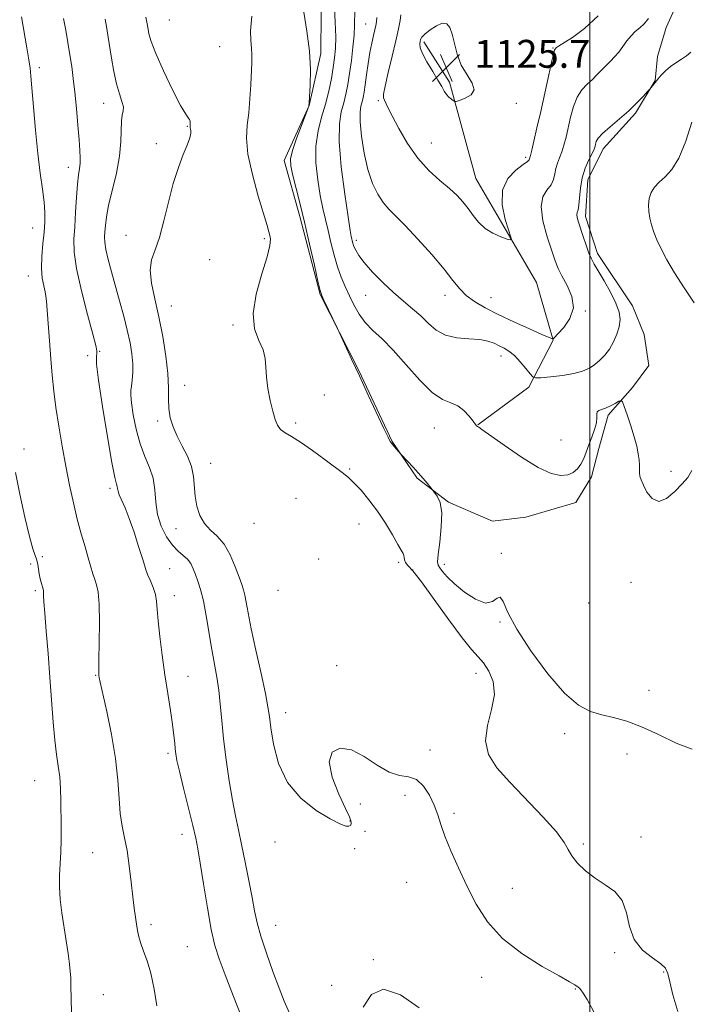
# Model space of a CAD drawing. Extents: x 2087300 to 2090200, y 339800 to 342700.
# Drawn here: x 2089337 to 2089529, y 342093 to 342375 of the extents above; entities that cross this region are included whole.
import ezdxf

# ---------------------------------------------------------------- set-up
doc = ezdxf.new("R2010")
doc.units = 0
doc.header["$MEASUREMENT"] = 0
for name, color, linetype, lineweight in [('32000', 7, 'Continuous', 0), ('DTM HARD BREAKLINE', 7, 'Continuous', 0), ('DTM SPOT ELEVATION', 2, 'Continuous', 13), ('INDEX CONTOUR', 41, 'Continuous', 13), ('INTERMEDIATE CONTOUR', 44, 'Continuous', 0), ('INTERMEDIATE CONTOUR DEPRESSION', 44, 'Continuous', 0), ('SPOT ELEVATION', 7, 'Continuous', 0)]:
    doc.layers.add(name, color=color, linetype=linetype, lineweight=lineweight)
doc.styles.add('Style-ITALICS', font='ITALICS.shx')

# ---------------------------------------------------------------- blocks, each defined once
blk = doc.blocks.new('SPOT')
at = {"layer": 'SPOT ELEVATION'}
for p, q in [((-3.91, -3.91), (3.82, 3.81)), ((-1.65, 3.77), (1.72, -3.93))]:
    blk.add_line(p, q, dxfattribs=at)

msp = doc.modelspace()

# ---------------------------------------------------------------- linework, layer by layer
at = {"layer": '32000', "flags": 128}
msp.add_lwpolyline([(2089500, 342500), (2089500, 340000)], dxfattribs=at)
at = {"layer": 'DTM HARD BREAKLINE'}
for points in [[(2089423.155, 342388.952, 1135.085), (2089422.928, 342365.506, 1135.715), (2089419.575, 342350.594, 1135.995), (2089412.45, 342334.881, 1136.415), (2089416.926, 342318.8, 1136.345), (2089422.736, 342296.434, 1136.065), (2089433.833, 342274.634, 1135.925), (2089443.399, 342254.328, 1135.925), (2089450.582, 342243.826, 1136.135), (2089459.487, 342236.873, 1135.855), (2089472.154, 342231.476, 1135.785), (2089481.72, 342232.598, 1135.575), (2089496.039, 342236.8, 1134.875), (2089500.49, 342244.163, 1134.595), (2089502.663, 342252.255, 1134.525), (2089505.322, 342261.866, 1134.315), (2089512.287, 342269.763, 1133.755), (2089517.002, 342276.12, 1133.475), (2089515.637, 342284.927, 1133.195), (2089512.262, 342293.206, 1132.705), (2089502.254, 342308.212, 1132.495), (2089498.852, 342318.76, 1132.495), (2089499.484, 342329.355, 1132.635), (2089503.916, 342338.23, 1132.565), (2089513.123, 342348.422, 1132.215), (2089518.81, 342357.816, 1131.935), (2089519.485, 342364.63, 1131.235), (2089521.908, 342372.977, 1130.955), (2089526.574, 342383.368, 1130.675)], [(2089467.95, 342259.09, 1133.96), (2089482.58, 342269.92, 1132.45), (2089489.56, 342283.38, 1130.03), (2089484.8, 342299.86, 1128.57), (2089467.36, 342329.65, 1127.15), (2089459.82, 342357.35, 1125.7), (2089452.42, 342368.82, 1125.7)]]:
    msp.add_polyline3d(points, dxfattribs=at)
at = {"layer": 'DTM SPOT ELEVATION'}
for p in [(2089379.46, 342375.13, 1138.9), (2089435.75, 342373.95, 1130.9), (2089393.96, 342367.52, 1139.1), (2089489.51, 342367.14, 1127.9), (2089342.2, 342361.47, 1145.6), (2089360.69, 342351.23, 1142.7), (2089439.44, 342352.02, 1128.2), (2089478.96, 342351.28, 1126.3), (2089384.62, 342344.62, 1140.1), (2089375.76, 342339.7, 1140.4), (2089454.63, 342339.86, 1127.1), (2089481.61, 342335.73, 1127.7), (2089350.58, 342332.88, 1144.6), (2089340.32, 342315.5, 1146.8), (2089367.11, 342313.43, 1140.6), (2089406.76, 342312.48, 1138.3), (2089433.12, 342311.94, 1131.6), (2089391.05, 342306.47, 1139.1), (2089339.05, 342301.76, 1146.7), (2089435.82, 342296.16, 1132.8), (2089458.53, 342296.19, 1130.6), (2089471.75, 342295.5, 1129.1), (2089380.11, 342293.11, 1139.2), (2089498.75, 342291.69, 1130.1), (2089397.76, 342287.69, 1138.3), (2089359.53, 342280.17, 1143.9), (2089356.07, 342278.95, 1144.4), (2089474.62, 342278.79, 1132.6), (2089383.93, 342270.36, 1139.2), (2089423.97, 342267.65, 1137.5), (2089376.15, 342260.17, 1140.4), (2089415.71, 342259.58, 1137.7), (2089455.44, 342258.21, 1134.8), (2089491.8, 342254.75, 1132.7), (2089337.85, 342252.13, 1147.5), (2089391.32, 342248.07, 1139.2), (2089431.16, 342246.43, 1137.8), (2089523.32, 342245.73, 1133.6), (2089362.48, 342240.92, 1144.4), (2089415.77, 342237.97, 1139.3), (2089381.4, 342229.33, 1140.8), (2089403.74, 342230.88, 1138.4), (2089433.86, 342230.61, 1138.9), (2089343.1, 342221.29, 1147.7), (2089422.34, 342220.63, 1139.1), (2089474.68, 342222.28, 1135.9), (2089339.76, 342219.22, 1148.4), (2089379.6, 342217.86, 1143.1), (2089445.21, 342219.71, 1138.3), (2089449.25, 342217.44, 1138.1), (2089458.37, 342219.1, 1135.5), (2089341.05, 342211.57, 1148.3), (2089410.66, 342211.6, 1138.4), (2089511.85, 342213.92, 1134.7), (2089380.91, 342210.08, 1143.4), (2089499.67, 342208.01, 1134.9), (2089474.32, 342202.6, 1136.1), (2089427.51, 342190.09, 1138.9), (2089358.34, 342187.26, 1146.1), (2089384.8, 342187, 1143.3), (2089467.41, 342187.88, 1138.7), (2089517.05, 342182.97, 1135.6), (2089412.88, 342176.62, 1139.3), (2089492.82, 342170.54, 1136.3), (2089379.13, 342164.93, 1144.3), (2089454.25, 342165.9, 1138.9), (2089510.66, 342164.72, 1136.4), (2089340.88, 342157.07, 1148.9), (2089447.05, 342152.89, 1141.1), (2089434.29, 342150.37, 1140.9), (2089461.07, 342147.74, 1139.4), (2089431.3, 342145.53, 1139.9), (2089383.08, 342141.66, 1144.6), (2089435.61, 342142.58, 1141.3), (2089409.76, 342139.54, 1140.5), (2089498.16, 342138.92, 1137.8), (2089514.71, 342140.93, 1137.6), (2089357.53, 342136.48, 1146.9), (2089432.65, 342137.6, 1140.3), (2089447.49, 342127.94, 1141.7), (2089477.83, 342126.27, 1138.7), (2089374.26, 342115.78, 1145.6), (2089410, 342115.64, 1141.2), (2089384.63, 342109.52, 1145.1), (2089507.21, 342107.82, 1138.4), (2089438.02, 342105.81, 1141.9), (2089521.24, 342102.28, 1138.2), (2089469.07, 342100.68, 1140.9), (2089426.06, 342098.41, 1141.1), (2089495.89, 342097.36, 1140.1), (2089360.57, 342095.79, 1147.2)]:
    msp.add_point(p, dxfattribs=at)
at = {"layer": 'INDEX CONTOUR'}
for points in [[(2089501.212, 342090.841, 1140), (2089499.303, 342094.321, 1140), (2089498.167, 342096.199, 1140), (2089497.512, 342097.106, 1140), (2089497.0791, 342097.5929, 1140), (2089496.726, 342097.892, 1140), (2089495.717, 342098.576, 1140), (2089494.257, 342099.456, 1140), (2089491.268, 342101.137, 1140), (2089486.384, 342103.866, 1140), (2089480.536, 342107.508, 1140), (2089474.9829, 342111.836, 1140), (2089470.692, 342116.632, 1140), (2089467.466, 342121.724, 1140), (2089464.819, 342126.95, 1140), (2089462.373, 342132.121, 1140), (2089460.201, 342136.955, 1140), (2089458.486, 342141.142, 1140), (2089457.318, 342144.495, 1140), (2089456.425, 342147.318, 1140), (2089455.444, 342150.033, 1140), (2089454.085, 342152.904, 1140), (2089452.355, 342155.547, 1140), (2089450.332, 342157.416, 1140), (2089448.068, 342158.21, 1140), (2089445.4901, 342158.602, 1140), (2089442.496, 342159.512, 1140), (2089439.05, 342161.539, 1140), (2089435.371, 342164.004, 1140), (2089431.7461, 342165.912, 1140), (2089428.505, 342166.418, 1140), (2089426.169, 342165.2949, 1140), (2089425.304, 342162.467, 1140), (2089426.212, 342158.085, 1140), (2089428.133, 342153.199, 1140), (2089430.042, 342149.085, 1140), (2089431.141, 342146.686, 1140), (2089431.5481, 342145.611, 1140), (2089431.611, 342145.14, 1140), (2089431.594, 342144.693, 1140), (2089431.432, 342144.268, 1140), (2089430.978, 342144.007, 1140), (2089430.054, 342144.07, 1140), (2089428.366, 342144.688, 1140), (2089425.59, 342146.111, 1140), (2089421.617, 342148.544, 1140), (2089417.2099, 342152.0329, 1140), (2089413.351, 342156.579, 1140), (2089410.787, 342162.023, 1140), (2089409.342, 342167.561, 1140), (2089408.608, 342172.227, 1140), (2089408.192, 342175.451, 1140), (2089407.771, 342178.254, 1140), (2089407.039, 342182.049, 1140), (2089405.804, 342187.775, 1140), (2089404.329, 342194.4559, 1140), (2089402.995, 342200.6371, 1140), (2089402.088, 342205.184, 1140), (2089401.529, 342208.246, 1140), (2089401.144, 342210.292, 1140), (2089400.768, 342211.805, 1140), (2089400.264, 342213.327, 1140), (2089399.501, 342215.414, 1140), (2089398.379, 342218.411, 1140), (2089396.9181, 342221.811, 1140), (2089395.17, 342224.895, 1140), (2089393.219, 342227.154, 1140), (2089391.266, 342228.925, 1140), (2089389.545, 342230.756, 1140), (2089388.243, 342233.0639, 1140), (2089387.363, 342235.754, 1140), (2089386.862, 342238.603, 1140), (2089386.421, 342244.2539, 1140), (2089385.85, 342247.119, 1140), (2089384.705, 342250.059, 1140), (2089383.219, 342253.001, 1140), (2089381.742, 342255.847, 1140), (2089380.566, 342258.534, 1140), (2089379.757, 342261.1299, 1140), (2089379.326, 342263.739, 1140), (2089379.235, 342266.503, 1140), (2089379.246, 342269.729, 1140), (2089379.076, 342273.766, 1140), (2089378.508, 342278.805, 1140), (2089377.6, 342284.429, 1140), (2089376.481, 342290.064, 1140), (2089375.31, 342295.213, 1140), (2089374.377, 342299.696, 1140), (2089374.003, 342303.407, 1140), (2089374.4069, 342306.386, 1140), (2089375.389, 342309.26, 1140), (2089376.648, 342312.797, 1140), (2089377.941, 342317.513, 1140), (2089379.254, 342322.908, 1140), (2089380.635, 342328.225, 1140), (2089382.088, 342332.824, 1140), (2089383.462, 342336.5231, 1140), (2089384.561, 342339.255, 1140), (2089385.244, 342341.019, 1140), (2089385.576, 342342.075, 1140), (2089385.673, 342342.75, 1140), (2089385.643, 342343.31, 1140), (2089385.555, 342343.791, 1140), (2089385.47, 342344.17, 1140), (2089385.435, 342344.448, 1140), (2089385.442, 342344.708, 1140), (2089385.469, 342345.055, 1140), (2089385.489, 342345.554, 1140), (2089385.455, 342346.112, 1140), (2089385.3131, 342346.595, 1140), (2089384.974, 342347.029, 1140), (2089384.201, 342348.094, 1140), (2089382.723, 342350.629, 1140), (2089380.426, 342355.105, 1140), (2089377.828, 342360.515, 1140), (2089375.607, 342365.4831, 1140), (2089374.268, 342368.948, 1140), (2089373.643, 342371.118, 1140), (2089373.388, 342372.518, 1140), (2089373.069, 342374.473, 1140), (2089372.7981, 342375.941, 1140)], [(2089516.868, 342375.558, 1130), (2089515.608, 342374.046, 1130), (2089514.343, 342372.854, 1130), (2089513.085, 342371.79, 1130), (2089511.856, 342370.609, 1130), (2089510.669, 342369.141, 1130), (2089509.508, 342367.518, 1130), (2089508.346, 342365.946, 1130), (2089507.164, 342364.577, 1130), (2089505.96, 342363.344, 1130), (2089504.737, 342362.123, 1130), (2089502.192, 342359.461, 1130), (2089500.794, 342358.089, 1130), (2089499.288, 342356.705, 1130), (2089497.79, 342355.101, 1130), (2089496.447, 342353.018, 1130), (2089495.368, 342350.304, 1130), (2089494.518, 342347.242, 1130), (2089493.217, 342341.56, 1130), (2089492.641, 342339.28, 1130), (2089492.043, 342337.33, 1130), (2089491.397, 342335.6451, 1130), (2089490.781, 342334.109, 1130), (2089490.3, 342332.59, 1130), (2089489.992, 342330.995, 1130), (2089489.634, 342329.377, 1130), (2089488.936, 342327.827, 1130), (2089487.762, 342326.3289, 1130), (2089486.594, 342324.442, 1130), (2089486.068, 342321.618, 1130), (2089486.614, 342317.567, 1130), (2089487.844, 342313.017, 1130), (2089489.165, 342308.9551, 1130), (2089490.143, 342306.077, 1130), (2089490.987, 342303.928, 1130), (2089492.066, 342301.764, 1130), (2089493.561, 342299.019, 1130), (2089494.902, 342295.849, 1130), (2089495.329, 342292.586, 1130), (2089494.354, 342289.549, 1130), (2089492.575, 342286.987, 1130), (2089490.858, 342285.136, 1130), (2089489.873, 342284.1389, 1130), (2089489.49, 342283.774, 1130), (2089489.383, 342283.727, 1130), (2089489.181, 342283.784, 1130), (2089488.35, 342284.118, 1130), (2089486.315, 342285.0009, 1130), (2089482.743, 342286.596, 1130), (2089478.275, 342288.637, 1130), (2089473.793, 342290.75, 1130), (2089470.015, 342292.648, 1130), (2089466.999, 342294.395, 1130), (2089464.638, 342296.145, 1130), (2089462.743, 342298.077, 1130), (2089460.809, 342300.49, 1130), (2089458.252, 342303.71, 1130), (2089454.712, 342307.867, 1130), (2089450.734, 342312.309, 1130), (2089447.093, 342316.184, 1130), (2089442.383, 342320.867, 1130), (2089440.766, 342322.7631, 1130), (2089439.2231, 342325.163, 1130), (2089437.756, 342328.278, 1130), (2089436.445, 342332.223, 1130), (2089435.366, 342336.957, 1130), (2089434.587, 342341.803, 1130), (2089434.175, 342345.925, 1130), (2089434.156, 342348.714, 1130), (2089434.4, 342350.469, 1130), (2089434.737, 342351.713, 1130), (2089435.035, 342352.932, 1130), (2089435.313, 342354.451, 1130), (2089435.629, 342356.555, 1130), (2089436.027, 342359.403, 1130), (2089436.495, 342362.646, 1130), (2089437.007, 342365.812, 1130), (2089437.531, 342368.508, 1130), (2089438.017, 342370.67, 1130), (2089438.409, 342372.317, 1130), (2089438.67, 342373.521, 1130), (2089438.848, 342374.571, 1130), (2089439.008, 342375.8111, 1130)]]:
    msp.add_polyline3d(points, dxfattribs=at)
at = {"layer": 'INTERMEDIATE CONTOUR'}
for points in [[(2089529.291, 342245.959, 1134), (2089528.144, 342244.002, 1134), (2089526.531, 342242.178, 1134), (2089524.414, 342239.978, 1134), (2089522.057, 342238.001, 1134), (2089519.792, 342237.123, 1134), (2089517.9, 342237.921, 1134), (2089516.434, 342239.791, 1134), (2089515.389, 342241.829, 1134), (2089514.746, 342243.335, 1134), (2089514.414, 342244.399, 1134), (2089514.286, 342245.313, 1134), (2089514.258, 342246.331, 1134), (2089514.243, 342247.545, 1134), (2089514.157, 342249.0111, 1134), (2089513.9229, 342250.789, 1134), (2089513.479, 342252.97, 1134), (2089512.772, 342255.648, 1134), (2089511.797, 342258.8, 1134), (2089510.757, 342261.92, 1134), (2089509.908, 342264.383, 1134), (2089509.407, 342265.72, 1134), (2089509.014, 342266.096, 1134), (2089508.394, 342265.831, 1134), (2089507.312, 342265.23, 1134), (2089505.942, 342264.514, 1134), (2089504.562, 342263.887, 1134), (2089502.582, 342263.192, 1134), (2089502.129, 342262.805, 1134), (2089502.047, 342262.156, 1134), (2089502.093, 342261.144, 1134), (2089501.96, 342259.685, 1134), (2089501.429, 342257.754, 1134), (2089500.628, 342255.545, 1134), (2089499.766, 342253.309, 1134), (2089499.003, 342251.256, 1134), (2089498.281, 342249.428, 1134), (2089497.486, 342247.824, 1134), (2089496.515, 342246.4571, 1134), (2089495.285, 342245.395, 1134), (2089493.723, 342244.718, 1134), (2089491.716, 342244.545, 1134), (2089488.998, 342245.163, 1134), (2089485.266, 342246.898, 1134), (2089480.455, 342249.8569, 1134), (2089475.458, 342253.2729, 1134), (2089469.132, 342257.777, 1134), (2089468.239, 342258.388, 1134), (2089467.8539, 342258.59, 1134), (2089467.747, 342258.67, 1134), (2089467.597, 342258.816, 1134), (2089467.269, 342259.215, 1134), (2089466.601, 342260.085, 1134), (2089465.475, 342261.528, 1134), (2089463.962, 342263.176, 1134), (2089462.174, 342264.544, 1134), (2089460.172, 342265.376, 1134), (2089457.808, 342266.336, 1134), (2089454.882, 342268.316, 1134), (2089451.301, 342271.885, 1134), (2089447.416, 342276.304, 1134), (2089443.688, 342280.507, 1134), (2089440.49, 342283.698, 1134), (2089437.84, 342286.1441, 1134), (2089435.667, 342288.377, 1134), (2089433.893, 342290.82, 1134), (2089432.411, 342293.4389, 1134), (2089431.107, 342296.09, 1134), (2089429.887, 342298.686, 1134), (2089428.742, 342301.371, 1134), (2089427.682, 342304.349, 1134), (2089426.714, 342307.737, 1134), (2089425.829, 342311.313, 1134), (2089425.012, 342314.77, 1134), (2089424.248, 342317.928, 1134), (2089423.508, 342321.12, 1134), (2089422.764, 342324.805, 1134), (2089422.032, 342329.2791, 1134), (2089421.525, 342334.1861, 1134), (2089421.502, 342339.002, 1134), (2089422.127, 342343.33, 1134), (2089423.165, 342347.2659, 1134), (2089424.286, 342351.031, 1134), (2089425.22, 342354.77, 1134), (2089425.942, 342358.342, 1134), (2089426.49, 342361.531, 1134), (2089426.8901, 342364.255, 1134), (2089427.129, 342366.969, 1134), (2089427.183, 342370.258, 1134), (2089427.052, 342374.459, 1134), (2089426.643, 342382.697, 1134)], [(2089375.894, 342092.503, 1146), (2089375.112, 342097.3279, 1146), (2089374.166, 342101.889, 1146), (2089373.1299, 342105.487, 1146), (2089372.128, 342108.226, 1146), (2089371.295, 342110.413, 1146), (2089370.725, 342112.326, 1146), (2089370.35, 342114.131, 1146), (2089370.058, 342115.964, 1146), (2089369.754, 342117.994, 1146), (2089369.41, 342120.5029, 1146), (2089369.013, 342123.803, 1146), (2089368.549, 342128.039, 1146), (2089368.0061, 342132.694, 1146), (2089367.372, 342137.084, 1146), (2089366.657, 342140.741, 1146), (2089365.965, 342144.057, 1146), (2089365.425, 342147.641, 1146), (2089365.093, 342152.0009, 1146), (2089364.7429, 342157.251, 1146), (2089364.08, 342163.408, 1146), (2089362.923, 342170.293, 1146), (2089361.555, 342176.9481, 1146), (2089359.687, 342185.3031, 1146), (2089359.393, 342186.681, 1146), (2089359.302, 342187.188, 1146), (2089359.258, 342187.652, 1146), (2089359.247, 342188.9, 1146), (2089359.291, 342191.757, 1146), (2089359.391, 342196.657, 1146), (2089359.459, 342202.465, 1146), (2089359.3861, 342207.657, 1146), (2089359.097, 342211.092, 1146), (2089358.647, 342213.181, 1146), (2089358.125, 342214.717, 1146), (2089357.592, 342216.3861, 1146), (2089356.257, 342220.974, 1146), (2089355.323, 342224.122, 1146), (2089354.2489, 342227.838, 1146), (2089353.115, 342232.056, 1146), (2089351.989, 342236.716, 1146), (2089350.885, 342241.782, 1146), (2089349.803, 342247.222, 1146), (2089348.757, 342252.952, 1146), (2089347.7999, 342258.67, 1146), (2089346.998, 342264.019, 1146), (2089346.393, 342268.779, 1146), (2089345.927, 342273.276, 1146), (2089345.52, 342277.973, 1146), (2089345.111, 342283.119, 1146), (2089344.733, 342288.104, 1146), (2089344.261, 342294.56, 1146), (2089344.107, 342296.003, 1146), (2089343.863, 342297.228, 1146), (2089343.467, 342298.898, 1146), (2089343.06, 342301.152, 1146), (2089342.838, 342303.999, 1146), (2089342.933, 342307.376, 1146), (2089343.235, 342310.948, 1146), (2089343.571, 342314.308, 1146), (2089343.791, 342317.196, 1146), (2089343.82, 342319.917, 1146), (2089343.6051, 342322.925, 1146), (2089343.1231, 342326.62, 1146), (2089342.465, 342331.217, 1146), (2089341.752, 342336.878, 1146), (2089341.092, 342343.5369, 1146), (2089340.532, 342350.201, 1146), (2089340.108, 342355.646, 1146), (2089339.823, 342359.066, 1146), (2089339.568, 342361.327, 1146), (2089339.204, 342363.714, 1146), (2089338.642, 342367.129, 1146), (2089337.13, 342376.065, 1146)], [(2089400.52, 342088.451, 1144), (2089397.868, 342095.214, 1144), (2089395.477, 342101.411, 1144), (2089393.772, 342105.984, 1144), (2089392.569, 342109.855, 1144), (2089391.5319, 342114.44, 1144), (2089390.411, 342120.667, 1144), (2089389.293, 342127.515, 1144), (2089388.3489, 342133.478, 1144), (2089387.674, 342137.538, 1144), (2089387.059, 342140.644, 1144), (2089386.219, 342144.232, 1144), (2089383.581, 342154.909, 1144), (2089382.389, 342159.781, 1144), (2089381.6671, 342162.915, 1144), (2089381.321, 342164.772, 1144), (2089381.167, 342166.167, 1144), (2089381.036, 342167.823, 1144), (2089380.825, 342170.071, 1144), (2089380.444, 342173.15, 1144), (2089379.837, 342177.211, 1144), (2089379.07, 342182.073, 1144), (2089378.244, 342187.47, 1144), (2089377.454, 342193.088, 1144), (2089376.78, 342198.416, 1144), (2089376.299, 342202.8939, 1144), (2089376.039, 342206.1411, 1144), (2089375.839, 342208.495, 1144), (2089375.49, 342210.472, 1144), (2089374.852, 342212.465, 1144), (2089374.072, 342214.375, 1144), (2089373.367, 342215.98, 1144), (2089372.875, 342217.207, 1144), (2089372.422, 342218.584, 1144), (2089371.752, 342220.787, 1144), (2089370.688, 342224.239, 1144), (2089369.368, 342228.342, 1144), (2089368.005, 342232.244, 1144), (2089366.789, 342235.268, 1144), (2089365.129, 342238.971, 1144), (2089364.777, 342240.046, 1144), (2089364.632, 342240.81, 1144), (2089364.537, 342241.393, 1144), (2089364.336, 342242.108, 1144), (2089363.882, 342244.006, 1144), (2089363.027, 342248.32, 1144), (2089361.721, 342255.683, 1144), (2089360.293, 342264.317, 1144), (2089359.166, 342271.843, 1144), (2089358.649, 342276.463, 1144), (2089358.585, 342278.69, 1144), (2089358.705, 342279.62, 1144), (2089358.74, 342280.328, 1144), (2089358.447, 342281.824, 1144), (2089357.584, 342285.103, 1144), (2089356.047, 342290.722, 1144), (2089354.277, 342297.512, 1144), (2089352.85, 342303.868, 1144), (2089352.1929, 342308.614, 1144), (2089352.138, 342312.2879, 1144), (2089352.367, 342315.858, 1144), (2089352.62, 342320.01, 1144), (2089352.868, 342324.31, 1144), (2089353.139, 342328.045, 1144), (2089353.446, 342330.697, 1144), (2089353.732, 342332.532, 1144), (2089353.923, 342334.009, 1144), (2089353.961, 342335.583, 1144), (2089353.8501, 342337.682, 1144), (2089353.612, 342340.729, 1144), (2089353.268, 342344.948, 1144), (2089352.856, 342349.775, 1144), (2089352.413, 342354.448, 1144), (2089351.966, 342358.4, 1144), (2089351.502, 342361.834, 1144), (2089350.995, 342365.147, 1144), (2089350.429, 342368.633, 1144), (2089349.82, 342372.163, 1144), (2089349.194, 342375.508, 1144)], [(2089413.975, 342090.466, 1142), (2089412.3859, 342093.8959, 1142), (2089410.945, 342097.635, 1142), (2089409.194, 342102.4009, 1142), (2089407.34, 342107.642, 1142), (2089405.751, 342112.487, 1142), (2089404.687, 342116.35, 1142), (2089403.953, 342119.785, 1142), (2089403.243, 342123.625, 1142), (2089402.327, 342128.441, 1142), (2089401.272, 342133.741, 1142), (2089400.222, 342138.765, 1142), (2089399.284, 342143.009, 1142), (2089398.42, 342146.99, 1142), (2089397.555, 342151.479, 1142), (2089396.645, 342156.999, 1142), (2089395.768, 342163.097, 1142), (2089395.036, 342169.07, 1142), (2089394.515, 342174.359, 1142), (2089394.107, 342178.9719, 1142), (2089393.67, 342183.057, 1142), (2089393.094, 342186.801, 1142), (2089391.635, 342194.706, 1142), (2089390.048, 342204.342, 1142), (2089389.248, 342208.657, 1142), (2089388.457, 342211.913, 1142), (2089387.697, 342214.295, 1142), (2089386.995, 342216.165, 1142), (2089386.347, 342217.818, 1142), (2089385.638, 342219.292, 1142), (2089384.722, 342220.562, 1142), (2089383.493, 342221.663, 1142), (2089382.009, 342222.8859, 1142), (2089380.364, 342224.581, 1142), (2089378.681, 342227.001, 1142), (2089377.178, 342230.0149, 1142), (2089376.104, 342233.39, 1142), (2089375.589, 342236.91, 1142), (2089375.309, 342240.415, 1142), (2089374.823, 342243.757, 1142), (2089373.817, 342246.876, 1142), (2089372.475, 342250.047, 1142), (2089371.1061, 342253.63, 1142), (2089369.972, 342257.801, 1142), (2089369.1359, 342261.984, 1142), (2089368.618, 342265.418, 1142), (2089368.413, 342267.587, 1142), (2089368.446, 342268.945, 1142), (2089368.62, 342270.19, 1142), (2089368.838, 342271.884, 1142), (2089368.998, 342274.053, 1142), (2089368.996, 342276.588, 1142), (2089368.746, 342279.413, 1142), (2089368.231, 342282.583, 1142), (2089367.448, 342286.188, 1142), (2089366.417, 342290.258, 1142), (2089365.234, 342294.587, 1142), (2089362.878, 342302.9559, 1142), (2089361.928, 342306.516, 1142), (2089361.272, 342309.371, 1142), (2089360.978, 342311.411, 1142), (2089360.946, 342312.955, 1142), (2089361.04, 342314.43, 1142), (2089361.171, 342316.233, 1142), (2089361.462, 342318.664, 1142), (2089362.088, 342321.992, 1142), (2089364.298, 342331.237, 1142), (2089365.212, 342336.061, 1142), (2089365.604, 342340.278, 1142), (2089365.734, 342346.239, 1142), (2089366.0011, 342347.886, 1142), (2089366.292, 342349.039, 1142), (2089366.326, 342350.193, 1142), (2089365.905, 342351.7741, 1142), (2089365.165, 342353.945, 1142), (2089364.324, 342356.798, 1142), (2089363.562, 342360.332, 1142), (2089362.907, 342364.152, 1142), (2089361.87, 342370.797, 1142), (2089361.45, 342373.279, 1142), (2089361.063, 342375.36, 1142)], [(2089525.245, 342090.929, 1138), (2089523.824, 342095.698, 1138), (2089522.947, 342099.461, 1138), (2089522.429, 342101.849, 1138), (2089521.774, 342103.34, 1138), (2089520.413, 342104.619, 1138), (2089518.012, 342106.281, 1138), (2089515.187, 342108.548, 1138), (2089512.793, 342111.549, 1138), (2089511.408, 342115.283, 1138), (2089510.513, 342119.225, 1138), (2089509.314, 342122.718, 1138), (2089507.2251, 342125.298, 1138), (2089504.488, 342127.266, 1138), (2089501.551, 342129.116, 1138), (2089498.822, 342131.216, 1138), (2089496.534, 342133.431, 1138), (2089494.878, 342135.502, 1138), (2089493.858, 342137.321, 1138), (2089492.72, 342139.392, 1138), (2089490.524, 342142.373, 1138), (2089486.66, 342146.671, 1138), (2089477.127, 342156.613, 1138), (2089473.408, 342160.807, 1138), (2089471.009, 342164.586, 1138), (2089470.106, 342168.481, 1138), (2089470.671, 342172.861, 1138), (2089471.877, 342177.442, 1138), (2089472.693, 342181.773, 1138), (2089472.351, 342185.48, 1138), (2089471.126, 342188.493, 1138), (2089469.556, 342190.817, 1138), (2089468.002, 342192.618, 1138), (2089466.1299, 342194.7, 1138), (2089463.434, 342198.031, 1138), (2089459.642, 342203.164, 1138), (2089455.439, 342209.009, 1138), (2089451.743, 342214.062, 1138), (2089449.262, 342217.198, 1138), (2089447.857, 342218.805, 1138), (2089447.174, 342219.65, 1138), (2089446.89, 342220.3641, 1138), (2089446.802, 342221.046, 1138), (2089446.737, 342221.66, 1138), (2089446.525, 342222.247, 1138), (2089446.003, 342223.159, 1138), (2089445.014, 342224.822, 1138), (2089443.452, 342227.51, 1138), (2089441.436, 342230.865, 1138), (2089439.136, 342234.375, 1138), (2089436.734, 342237.591, 1138), (2089434.448, 342240.313, 1138), (2089432.502, 342242.405, 1138), (2089430.989, 342243.848, 1138), (2089429.452, 342245.095, 1138), (2089424.163, 342249.077, 1138), (2089420.536, 342251.753, 1138), (2089417.137, 342254.115, 1138), (2089414.532, 342255.71, 1138), (2089412.6831, 342256.776, 1138), (2089411.401, 342257.729, 1138), (2089410.501, 342258.944, 1138), (2089409.811, 342260.634, 1138), (2089409.164, 342262.976, 1138), (2089408.446, 342266.0369, 1138), (2089407.772, 342269.4501, 1138), (2089407.314, 342272.742, 1138), (2089407.146, 342275.564, 1138), (2089406.964, 342278.068, 1138), (2089406.367, 342280.533, 1138), (2089405.156, 342283.256, 1138), (2089403.931, 342286.612, 1138), (2089403.491, 342290.993, 1138), (2089404.3629, 342296.535, 1138), (2089405.982, 342302.345, 1138), (2089407.508, 342307.27, 1138), (2089408.296, 342310.459, 1138), (2089408.46, 342312.269, 1138), (2089408.308, 342313.362, 1138), (2089408.058, 342314.415, 1138), (2089407.561, 342316.186, 1138), (2089405.005, 342324.64, 1138), (2089403.289, 342330.809, 1138), (2089402.014, 342336.667, 1138), (2089401.599, 342341.259, 1138), (2089401.811, 342344.9771, 1138), (2089402.254, 342348.55, 1138), (2089402.605, 342352.498, 1138), (2089402.838, 342356.52, 1138), (2089403.127, 342362.892, 1138), (2089403.173, 342365.091, 1138), (2089403.081, 342367.063, 1138), (2089402.859, 342369.204, 1138), (2089402.768, 342372.059, 1138), (2089403.135, 342376.212, 1138)], [(2089529.405, 342166.1, 1136), (2089524.76, 342167.877, 1136), (2089519.747, 342170.275, 1136), (2089514.896, 342172.551, 1136), (2089510.624, 342174.14, 1136), (2089506.879, 342175.179, 1136), (2089503.493, 342175.98, 1136), (2089500.263, 342176.936, 1136), (2089496.829, 342178.748, 1136), (2089492.798, 342182.199, 1136), (2089487.993, 342187.712, 1136), (2089483.115, 342194.279, 1136), (2089479.086, 342200.535, 1136), (2089476.569, 342205.334, 1136), (2089475.198, 342208.403, 1136), (2089474.349, 342209.693, 1136), (2089473.453, 342209.361, 1136), (2089472.156, 342208.4, 1136), (2089470.155, 342208.01, 1136), (2089467.309, 342209.069, 1136), (2089464.117, 342211.15, 1136), (2089461.235, 342213.5029, 1136), (2089459.173, 342215.503, 1136), (2089457.852, 342217.031, 1136), (2089457.045, 342218.092, 1136), (2089456.564, 342218.82, 1136), (2089456.393, 342219.842, 1136), (2089456.556, 342221.912, 1136), (2089457.013, 342225.484, 1136), (2089457.471, 342229.813, 1136), (2089457.576, 342233.851, 1136), (2089457.093, 342236.772, 1136), (2089456.277, 342238.6321, 1136), (2089455.503, 342239.704, 1136), (2089453.412, 342242.316, 1136), (2089452.253, 342243.732, 1136), (2089450.855, 342245.362, 1136), (2089449.3369, 342247.0381, 1136), (2089447.912, 342248.553, 1136), (2089445.845, 342250.714, 1136), (2089444.038, 342252.766, 1136), (2089443.346, 342253.598, 1136), (2089442.84, 342254.32, 1136), (2089442.207, 342255.538, 1136), (2089441.028, 342258.027, 1136), (2089436.526, 342267.607, 1136), (2089433.969, 342273.0801, 1136), (2089431.752, 342277.869, 1136), (2089427.68, 342286.738, 1136), (2089423.794, 342294.781, 1136), (2089423.167, 342296.15, 1136), (2089422.722, 342297.579, 1136), (2089422.108, 342300.228, 1136), (2089421.067, 342304.887, 1136), (2089419.714, 342310.872, 1136), (2089418.255, 342317.1281, 1136), (2089416.879, 342322.749, 1136), (2089414.807, 342330.944, 1136), (2089414.3, 342333.344, 1136), (2089414.275, 342335.31, 1136), (2089414.829, 342337.716, 1136), (2089415.972, 342341.127, 1136), (2089417.355, 342344.869, 1136), (2089419.497, 342350.437, 1136), (2089419.5121, 342350.568, 1136), (2089419.564, 342351.264, 1136), (2089419.685, 342353.072, 1136), (2089419.866, 342356.373, 1136), (2089419.932, 342360.901, 1136), (2089419.665, 342366.226, 1136), (2089418.951, 342371.901, 1136), (2089418.085, 342377.413, 1136)], [(2089529.006, 342365.942, 1132), (2089527.792, 342364.85, 1132), (2089526.327, 342363.853, 1132), (2089524.715, 342362.878, 1132), (2089523.131, 342361.812, 1132), (2089521.723, 342360.586, 1132), (2089520.523, 342359.307, 1132), (2089519.53, 342358.127, 1132), (2089517.227, 342355.338, 1132), (2089516.566, 342354.588, 1132), (2089515.342, 342353.223, 1132), (2089513.551, 342351.3431, 1132), (2089511.241, 342349.131, 1132), (2089508.536, 342346.78, 1132), (2089505.861, 342344.526, 1132), (2089503.716, 342342.615, 1132), (2089502.461, 342341.224, 1132), (2089501.899, 342340.257, 1132), (2089501.693, 342339.55, 1132), (2089501.537, 342338.921, 1132), (2089501.252, 342338.123, 1132), (2089500.692, 342336.8899, 1132), (2089499.782, 342335.029, 1132), (2089498.74, 342332.631, 1132), (2089497.856, 342329.859, 1132), (2089497.339, 342326.915, 1132), (2089497.084, 342324.162, 1132), (2089496.901, 342321.999, 1132), (2089496.657, 342320.688, 1132), (2089496.421, 342319.941, 1132), (2089496.3161, 342319.327, 1132), (2089496.441, 342318.471, 1132), (2089496.803, 342317.203, 1132), (2089498.152, 342313.058, 1132), (2089498.999, 342310.534, 1132), (2089499.803, 342308.301, 1132), (2089500.506, 342306.651, 1132), (2089501.305, 342305.151, 1132), (2089504.124, 342300.362, 1132), (2089505.957, 342297.07, 1132), (2089507.511, 342293.92, 1132), (2089508.428, 342291.364, 1132), (2089508.7161, 342289.234, 1132), (2089508.477, 342287.2069, 1132), (2089507.812, 342285.044, 1132), (2089506.83, 342282.85, 1132), (2089505.641, 342280.814, 1132), (2089504.338, 342279.084, 1132), (2089502.949, 342277.6391, 1132), (2089501.485, 342276.416, 1132), (2089499.91, 342275.362, 1132), (2089497.991, 342274.4749, 1132), (2089495.447, 342273.7601, 1132), (2089492.174, 342273.22, 1132), (2089488.776, 342272.841, 1132), (2089486.033, 342272.6009, 1132), (2089484.4809, 342272.521, 1132), (2089483.673, 342272.797, 1132), (2089482.916, 342273.663, 1132), (2089481.681, 342275.235, 1132), (2089480.084, 342277.149, 1132), (2089478.406, 342278.921, 1132), (2089476.867, 342280.184, 1132), (2089475.448, 342281.05, 1132), (2089474.069, 342281.748, 1132), (2089472.616, 342282.45, 1132), (2089470.843, 342283.088, 1132), (2089468.4669, 342283.537, 1132), (2089465.345, 342283.7561, 1132), (2089461.886, 342284.042, 1132), (2089458.638, 342284.775, 1132), (2089456.001, 342286.222, 1132), (2089453.777, 342288.172, 1132), (2089451.621, 342290.299, 1132), (2089449.248, 342292.369, 1132), (2089446.612, 342294.52, 1132), (2089443.728, 342296.981, 1132), (2089440.673, 342299.873, 1132), (2089437.766, 342302.879, 1132), (2089435.391, 342305.5739, 1132), (2089433.825, 342307.631, 1132), (2089432.92, 342309.126, 1132), (2089432.422, 342310.234, 1132), (2089432.114, 342311.109, 1132), (2089431.913, 342311.819, 1132), (2089431.769, 342312.412, 1132), (2089431.616, 342313.108, 1132), (2089431.3179, 342314.827, 1132), (2089430.72, 342318.666, 1132), (2089429.763, 342325.214, 1132), (2089428.77, 342333.052, 1132), (2089428.163, 342340.256, 1132), (2089428.238, 342345.368, 1132), (2089428.795, 342348.786, 1132), (2089429.512, 342351.372, 1132), (2089430.131, 342353.879, 1132), (2089430.656, 342356.616, 1132), (2089431.157, 342359.784, 1132), (2089431.674, 342363.468, 1132), (2089432.142, 342367.301, 1132), (2089432.469, 342370.803, 1132), (2089432.596, 342373.622, 1132), (2089432.6269, 342378.03, 1132)], [(2089502.415, 342376.284, 1128), (2089498.564, 342372.702, 1128), (2089495.119, 342370.147, 1128), (2089491.097, 342367.587, 1128), (2089490.535, 342367.202, 1128), (2089490.047, 342366.709, 1128), (2089489.951, 342366.5299, 1128), (2089489.708, 342365.664, 1128), (2089489.177, 342363.421, 1128), (2089488.275, 342359.384, 1128), (2089485.955, 342348.893, 1128), (2089484.898, 342344.199, 1128), (2089484.031, 342340.4369, 1128), (2089483.395, 342337.77, 1128), (2089483.012, 342336.261, 1128), (2089482.743, 342335.32, 1128), (2089482.644, 342335.074, 1128), (2089482.184, 342334.592, 1128), (2089480.97, 342333.6559, 1128), (2089478.836, 342332.06, 1128), (2089476.523, 342329.669, 1128), (2089474.993, 342326.36, 1128), (2089474.923, 342322.189, 1128), (2089475.818, 342317.922, 1128), (2089477.479, 342312.631, 1128), (2089477.345, 342312.063, 1128), (2089476.378, 342312.309, 1128), (2089474.564, 342312.9679, 1128), (2089472.282, 342313.983, 1128), (2089470.013, 342315.38, 1128), (2089468.128, 342317.15, 1128), (2089466.5609, 342319.127, 1128), (2089465.139, 342321.109, 1128), (2089463.678, 342322.958, 1128), (2089461.9699, 342324.791, 1128), (2089459.799, 342326.7921, 1128), (2089457.035, 342329.139, 1128), (2089453.904, 342331.997, 1128), (2089450.722, 342335.5299, 1128), (2089447.7789, 342339.746, 1128), (2089445.271, 342344.041, 1128), (2089443.368, 342347.66, 1128), (2089442.173, 342350.041, 1128), (2089441.16, 342352.16, 1128), (2089440.932, 342352.771, 1128), (2089440.934, 342353.878, 1128), (2089441.338, 342356.165, 1128), (2089442.234, 342360.032, 1128), (2089443.378, 342364.719, 1128), (2089444.4461, 342369.182, 1128), (2089445.184, 342372.589, 1128), (2089445.626, 342374.974, 1128), (2089445.876, 342376.584, 1128)], [(2089529.268, 342345.797, 1134), (2089527.536, 342340.415, 1134), (2089525.57, 342335.535, 1134), (2089523.543, 342332.224, 1134), (2089521.605, 342330.16, 1134), (2089519.905, 342328.674, 1134), (2089518.563, 342327.206, 1134), (2089517.605, 342325.632, 1134), (2089517.032, 342323.936, 1134), (2089516.829, 342322.115, 1134), (2089516.928, 342320.214, 1134), (2089517.245, 342318.2899, 1134), (2089517.72, 342316.369, 1134), (2089518.38, 342314.349, 1134), (2089519.274, 342312.098, 1134), (2089520.469, 342309.4851, 1134), (2089522.0959, 342306.384, 1134), (2089524.302, 342302.67, 1134), (2089527.092, 342298.365, 1134), (2089529.914, 342294.079, 1134)], [(2089351.516, 342086.856, 1148), (2089351.269, 342098.379, 1148), (2089351.211, 342100.603, 1148), (2089351.103, 342102.38, 1148), (2089350.87, 342104.486, 1148), (2089350.457, 342107.499, 1148), (2089349.913, 342111.218, 1148), (2089348.717, 342119.228, 1148), (2089348.239, 342123.0541, 1148), (2089347.978, 342126.6521, 1148), (2089347.993, 342129.999, 1148), (2089348.366, 342136.585, 1148), (2089348.449, 342140.16, 1148), (2089348.444, 342143.895, 1148), (2089348.368, 342151.347, 1148), (2089348.276, 342154.871, 1148), (2089348.053, 342158.168, 1148), (2089347.653, 342161.269, 1148), (2089347.144, 342164.591, 1148), (2089346.624, 342168.649, 1148), (2089346.166, 342173.818, 1148), (2089345.258, 342186.6309, 1148), (2089344.712, 342193.5591, 1148), (2089344.173, 342199.986, 1148), (2089343.756, 342205.115, 1148), (2089343.537, 342208.382, 1148), (2089343.461, 342210.151, 1148), (2089343.441, 342211.017, 1148), (2089343.397, 342211.518, 1148), (2089343.296, 342211.964, 1148), (2089343.11, 342212.607, 1148), (2089342.831, 342213.628, 1148), (2089342.508, 342214.93, 1148), (2089342.207, 342216.343, 1148), (2089341.7499, 342219.03, 1148), (2089341.469, 342220.2491, 1148), (2089340.397, 342223.493, 1148), (2089339.407, 342227.041, 1148), (2089338.0529, 342232.614, 1148), (2089336.596, 342239.194, 1148), (2089335.371, 342245.395, 1148)], [(2089451.15, 342091.934, 1142), (2089445.734, 342095.684, 1142), (2089440.922, 342097.369, 1142), (2089437.475, 342095.788, 1142), (2089435.067, 342092.186, 1142)]]:
    msp.add_polyline3d(points, dxfattribs=at)
at = {"layer": 'INTERMEDIATE CONTOUR DEPRESSION'}
msp.add_polyline3d([(2089452.047, 342365.507, 1126), (2089451.41, 342367.184, 1126), (2089451.284, 342368.249, 1126), (2089451.3929, 342368.954, 1126), (2089451.548, 342369.537, 1126), (2089451.922, 342370.19, 1126), (2089452.775, 342371.09, 1126), (2089454.256, 342372.308, 1126), (2089456.055, 342373.496, 1126), (2089457.747, 342374.201, 1126), (2089459.008, 342374.051, 1126), (2089459.8979, 342373.003, 1126), (2089460.576, 342371.093, 1126), (2089461.21, 342368.419, 1126), (2089462.012, 342365.321, 1126), (2089463.2, 342362.198, 1126), (2089464.833, 342359.391, 1126), (2089466.31, 342357.005, 1126), (2089466.871, 342355.086, 1126), (2089466.023, 342353.661, 1126), (2089464.352, 342352.679, 1126), (2089462.715, 342352.068, 1126), (2089461.759, 342351.764, 1126), (2089461.297, 342351.734, 1126), (2089460.935, 342351.949, 1126), (2089460.366, 342352.385, 1126), (2089459.648, 342353.009, 1126), (2089458.931, 342353.79, 1126), (2089458.298, 342354.737, 1126), (2089457.571, 342356.026, 1126), (2089456.511, 342357.8751, 1126), (2089454.992, 342360.372, 1126), (2089453.352, 342363.0979, 1126), (2089452.047, 342365.507, 1126)], dxfattribs=at)

# ---------------------------------------------------------------- block references
at = {"layer": 'SPOT ELEVATION'}
msp.add_blockref('SPOT', (2089458.889, 342361.421, 1125.748), dxfattribs=at)

# ---------------------------------------------------------------- texts
at = {"layer": 'SPOT ELEVATION', "style": 'Style-ITALICS'}
msp.add_text('1125.7', height=8, dxfattribs=at).set_placement((2089466.889, 342361.421, 1125.748))

doc.saveas('drawing.dxf')
